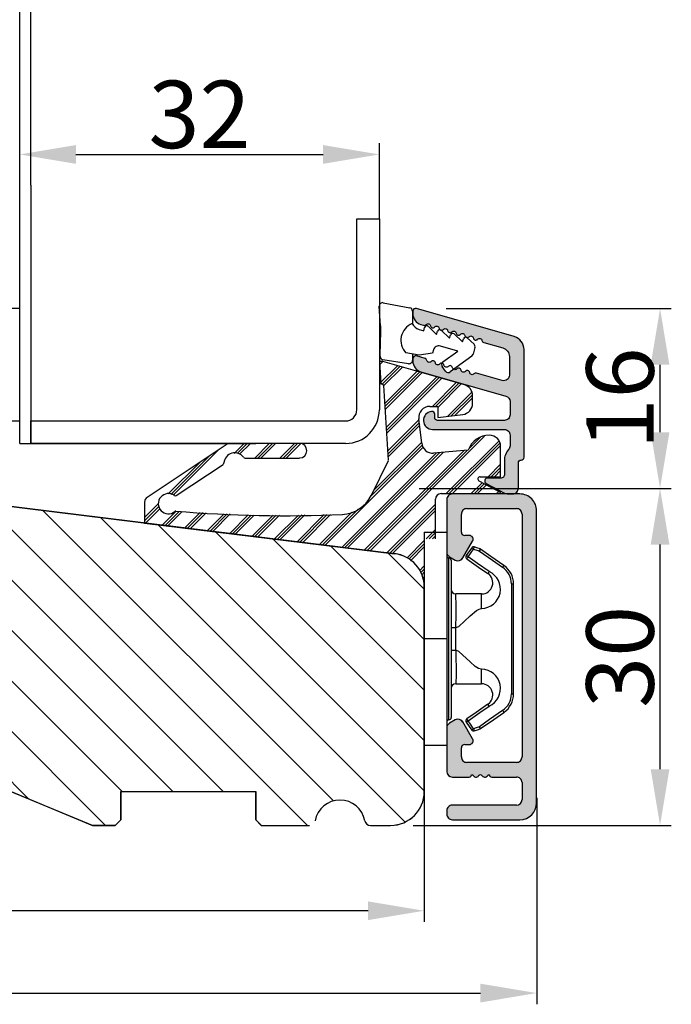
# Model space of a CAD drawing. Units: millimetres. Extents: x 63 to 2917, y -1815 to -130.
# Drawn here: x 286 to 300, y -450 to -428 of the extents above; entities that cross this region are included whole.
import ezdxf

# ---------------------------------------------------------------- set-up
doc = ezdxf.new("R2010")
doc.units = ezdxf.units.MM
doc.layers.get('0').update_dxf_attribs({"lineweight": 0})
doc.layers.get('DEFPOINTS').update_dxf_attribs({"lineweight": 0})
for name, color, linetype, lineweight in [('02 MEASURES', 156, 'Continuous', 13), ('03 FRAME', 40, 'Continuous', 25), ('04 FRAME HATCH', 40, 'Continuous', 0), ('09 ALUMINIUM', 55, 'Continuous', 25), ('10 ALUMINIUM HATCH', 55, 'Continuous', 0), ('13 GASKET', 254, 'Continuous', 25), ('15 CLIPS', 22, 'Continuous', 25), ('22 GLASKLODS', 22, 'Continuous', 25), ('23 GLASKLODS HATCH', 22, 'Continuous', 0), ('DIMENSIONER', 5, 'Continuous', 9)]:
    doc.layers.add(name, color=color, linetype=linetype, lineweight=lineweight)
doc.styles.add('M1x0.25', font='arial.ttf', dxfattribs={"height": 1.5})
doc.dimstyles.new('M1x0.25', dxfattribs={"dimscale": 0, "dimtxt": 1.5, "dimasz": 1.25, "dimexe": 0.25, "dimexo": 0.5, "dimgap": 0.125, "dimtad": 1, "dimdec": 0, "dimlfac": 4, "dimdsep": 46, "dimtxsty": 'M1x0.25', "dimcen": -1, "dimclrd": 256, "dimclre": 256, "dimclrt": 256, "dimazin": 2, "dimtfac": 1, "dimtdec": 0, "dimtmove": 0, "dimatfit": 3, "dimfxl": 1, "dimtolj": 1, "dimarcsym": 0})

# ---------------------------------------------------------------- blocks, each defined once
blk = doc.blocks.new('*D1872')
at = {"layer": '02 MEASURES', "lineweight": -2}
for p, q in [((266.422, -444.994), (266.422, -448.257)), ((294.922, -444.994), (294.922, -448.257)), ((293.672, -448.007), (267.672, -448.007))]:
    blk.add_line(p, q, dxfattribs=at)
at = {"layer": '02 MEASURES'}
for points in [[(267.672, -447.799), (267.672, -448.215), (266.422, -448.007)], [(293.672, -448.215), (293.672, -447.799), (294.922, -448.007)]]:
    blk.add_solid(points, dxfattribs=at)
at = {"layer": 'DEFPOINTS', "color": 0}
for p in [(266.422, -444.494), (294.922, -444.494), (266.422, -448.007)]:
    blk.add_point(p, dxfattribs=at)
at = {"layer": '02 MEASURES', "insert": (280.672, -447.129), "char_height": 1.5, "attachment_point": 5, "style": 'M1x0.25'}
blk.add_mtext('\\A1;114', dxfattribs=at)
blk = doc.blocks.new('10TKK14SUF')
at = {"layer": '03 FRAME'}
for p, q in [((407.35, 63.326), (351.85, 63.326)), ((408.85, 48.826), (408.85, 61.826)), ((348.85, 60.326), (348.85, 20.326)), ((412.85, 47.326), (410.35, 47.326)), ((460.215, 41.51), (412.85, 47.326)), ((462.85, 20.326), (462.85, 38.533)), ((399.65, 17.826), (399.65, 27.326)), ((399.65, 27.326), (403.65, 27.326)), ((403.65, 27.326), (403.65, 17.826)), ((363.85, 17.826), (363.85, 20.326)), ((363.85, 20.326), (375.85, 20.326)), ((375.85, 20.326), (375.85, 17.826)), ((424.85, 17.326), (426.092, 20.326)), ((426.092, 20.326), (433.335, 17.326)), ((435.85, 17.826), (435.85, 20.326)), ((435.85, 20.326), (447.85, 20.326)), ((447.85, 20.326), (447.85, 17.826)), ((363.35, 17.326), (363.85, 17.826)), ((375.85, 17.826), (376.35, 17.326)), ((399.15, 17.326), (399.65, 17.826)), ((403.65, 17.826), (404.15, 17.326)), ((435.35, 17.326), (435.85, 17.826)), ((447.85, 17.826), (448.35, 17.326)), ((351.85, 17.326), (363.35, 17.326)), ((376.35, 17.326), (399.15, 17.326)), ((404.15, 17.326), (424.85, 17.326)), ((433.335, 17.326), (435.35, 17.326)), ((448.35, 17.326), (452.646, 17.326)), ((458.054, 17.326), (459.85, 17.326))]:
    blk.add_line(p, q, dxfattribs=at)
for centre, radius, start, end in [((351.85, 60.326), 3, 90, 180), ((407.35, 61.826), 1.5, 0, 90), ((410.35, 48.826), 1.5, 180, 270), ((459.85, 38.533), 3, 360, 83), ((351.85, 20.326), 3, 180, 270), ((459.85, 20.326), 3, 270, 0), ((455.35, 17.326), 2.25, 10.47568, 169.52432), ((458.054, 17.826), 0.5, 190.47568, 270)]:
    blk.add_arc(centre, radius, start, end, dxfattribs=at)
blk = doc.blocks.new('10tKK14SUFF')
at = {"layer": '04 FRAME HATCH'}
h = blk.add_hatch(dxfattribs=at)
h.set_pattern_fill('ANSI31', color=256, angle=90, style=0)
h.paths.add_polyline_path([(857378.967, -338688.871, 0.378866), (857376.333, -338685.894), (857328.967, -338680.078), (857326.467, -338680.078, -0.414214), (857324.967, -338678.578), (857324.967, -338665.578, 0.414214), (857323.467, -338664.078), (857267.967, -338664.078, 0.414214), (857264.967, -338667.078), (857264.967, -338707.078, 0.414214), (857267.967, -338710.078), (857279.467, -338710.078), (857279.967, -338709.578), (857279.967, -338707.078), (857291.967, -338707.078), (857291.967, -338709.578), (857292.467, -338710.078), (857315.267, -338710.078), (857315.767, -338709.578), (857315.767, -338700.078), (857319.767, -338700.078), (857319.767, -338709.578), (857320.267, -338710.078), (857340.967, -338710.078), (857342.21, -338707.078), (857349.452, -338710.078), (857351.467, -338710.078), (857351.967, -338709.578), (857351.967, -338707.078), (857363.967, -338707.078), (857363.967, -338709.578), (857364.467, -338710.078), (857368.763, -338710.078, 0.361621), (857369.254, -338709.669, -0.83205), (857373.679, -338709.669, 0.361621), (857374.171, -338710.078), (857375.967, -338710.078, 0.414214), (857378.967, -338707.078)])
blk.add_blockref('10TKK14SUF', (856916.117, -338727.404))
blk = doc.blocks.new('e')
at = {"layer": '10 ALUMINIUM HATCH'}
blk.add_hatch(color=256, dxfattribs=at).paths.add_polyline_path([(-1107.939, -1540.89, 0.414241), (-1109.439, -1539.391), (-1115.439, -1539.391, 0.414309), (-1115.939, -1539.89), (-1115.939, -1540.19), (-1115.939, -1544.552, 0.267896), (-1115.689, -1544.985), (-1115.189, -1545.273, 0.414177), (-1114.506, -1545.091), (-1113.632, -1543.578, 0.577348), (-1113.913, -1543.09), (-1114.339, -1543.09, -0.414236), (-1114.639, -1542.79), (-1114.639, -1541.191, -0.414227), (-1114.139, -1540.69), (-1109.739, -1540.69, -0.414227), (-1109.239, -1541.191), (-1109.239, -1562.79, -0.414227), (-1109.739, -1563.29), (-1114.139, -1563.29, -0.414227), (-1114.639, -1562.79), (-1114.639, -1561.991, -0.414095), (-1114.339, -1561.69), (-1113.913, -1561.69, 0.577348), (-1113.632, -1561.203), (-1114.506, -1559.69, 0.414177), (-1115.189, -1559.508), (-1115.689, -1559.796, 0.267983), (-1115.939, -1560.229), (-1115.939, -1564.091, 0.414192), (-1115.439, -1564.59), (-1113.939, -1564.59, 0.414401), (-1113.739, -1564.39), (-1113.621, -1564.39, 0.598739), (-1113.099, -1564.47, -0.23617), (-1112.939, -1564.39, -0.23617), (-1112.779, -1564.47, 0.598739), (-1112.256, -1564.39), (-1112.139, -1564.39, 0.414401), (-1111.939, -1564.59), (-1109.739, -1564.59, -0.414227), (-1109.239, -1565.09), (-1109.239, -1566.591, -0.414192), (-1109.739, -1567.09), (-1115.439, -1567.09, 0.414227), (-1115.939, -1567.59), (-1115.939, -1567.89, 0.414227), (-1115.439, -1568.391), (-1109.439, -1568.391, 0.414212), (-1107.939, -1566.89)])
blk.add_lwpolyline([(-1107.939, -1540.89, 0.414241), (-1109.439, -1539.391), (-1115.439, -1539.391, 0.414309), (-1115.939, -1539.89), (-1115.939, -1540.19), (-1115.939, -1544.552, 0.267896), (-1115.689, -1544.985), (-1115.189, -1545.273, 0.414177), (-1114.506, -1545.091), (-1113.632, -1543.578, 0.577348), (-1113.913, -1543.09), (-1114.339, -1543.09, -0.414236), (-1114.639, -1542.79), (-1114.639, -1541.191, -0.414226), (-1114.139, -1540.69), (-1109.739, -1540.69, -0.414227), (-1109.239, -1541.191), (-1109.239, -1562.79, -0.414227), (-1109.739, -1563.29), (-1114.139, -1563.29, -0.414226), (-1114.639, -1562.79), (-1114.639, -1561.991, -0.414095), (-1114.339, -1561.69), (-1113.913, -1561.69, 0.577348), (-1113.632, -1561.203), (-1114.506, -1559.69, 0.414177), (-1115.189, -1559.508), (-1115.689, -1559.796, 0.267983), (-1115.939, -1560.229), (-1115.939, -1564.091, 0.414191), (-1115.439, -1564.59), (-1113.939, -1564.59, 0.414401), (-1113.739, -1564.39), (-1113.621, -1564.39, 0.598739), (-1113.099, -1564.47, -0.23617), (-1112.939, -1564.39, -0.23617), (-1112.779, -1564.47, 0.598739), (-1112.256, -1564.39), (-1112.139, -1564.39, 0.414401), (-1111.939, -1564.59), (-1109.739, -1564.59, -0.414227), (-1109.239, -1565.09), (-1109.239, -1566.591, -0.414192), (-1109.739, -1567.09), (-1115.439, -1567.09, 0.414226), (-1115.939, -1567.59), (-1115.939, -1567.89, 0.414226), (-1115.439, -1568.391), (-1109.439, -1568.391, 0.414212), (-1107.939, -1566.89)], format="xyb", close=True)
at = {"layer": '09 ALUMINIUM', "linetype": 'Continuous'}
for p, q in [((-1115.939, -1539.89), (-1115.939, -1540.19)), ((-1109.439, -1539.391), (-1115.439, -1539.391)), ((-1115.939, -1540.19), (-1115.939, -1544.552)), ((-1114.139, -1540.69), (-1109.739, -1540.69)), ((-1114.639, -1542.79), (-1114.639, -1541.191)), ((-1109.239, -1541.191), (-1109.239, -1562.79)), ((-1107.939, -1566.89), (-1107.939, -1540.89)), ((-1113.913, -1543.09), (-1114.339, -1543.09)), ((-1114.506, -1545.091), (-1113.632, -1543.578)), ((-1115.689, -1544.985), (-1115.189, -1545.273)), ((-1115.189, -1559.508), (-1115.689, -1559.796)), ((-1113.632, -1561.203), (-1114.506, -1559.69)), ((-1115.939, -1560.229), (-1115.939, -1564.091)), ((-1114.339, -1561.69), (-1113.913, -1561.69)), ((-1114.639, -1562.79), (-1114.639, -1561.991)), ((-1109.739, -1563.29), (-1114.139, -1563.29)), ((-1113.739, -1564.39), (-1113.621, -1564.39)), ((-1112.256, -1564.39), (-1112.139, -1564.39)), ((-1115.439, -1564.59), (-1113.939, -1564.59)), ((-1111.939, -1564.59), (-1109.739, -1564.59)), ((-1109.239, -1565.09), (-1109.239, -1566.591)), ((-1109.739, -1567.09), (-1115.439, -1567.09)), ((-1115.939, -1567.59), (-1115.939, -1567.89)), ((-1115.439, -1568.391), (-1109.439, -1568.391))]:
    blk.add_line(p, q, dxfattribs=at)
for centre, radius, start, end in [((-1115.439, -1539.89), 0.5, 89.98871, 180.00745), ((-1109.438, -1540.89), 1.5, 359.99829, 90.00356), ((-1114.139, -1541.19), 0.5, 90.00037, 180.00262), ((-1109.739, -1541.19), 0.5, 359.99738, 90.00006), ((-1114.339, -1542.79), 0.3, 179.99853, 270.00289), ((-1113.913, -1543.415), 0.325, 330, 89.99954), ((-1115.438, -1544.552), 0.5, 180.00449, 239.99314), ((-1114.939, -1544.84), 0.5, 240.00151, 329.99432), ((-1115.439, -1560.229), 0.5, 119.99411, 180.00142), ((-1114.939, -1559.941), 0.5, 30.00568, 119.99849), ((-1114.339, -1561.991), 0.3, 90.01654, 179.99342), ((-1113.913, -1561.366), 0.325, 269.99743, 29.99696), ((-1114.139, -1562.79), 0.5, 179.99738, 269.99963), ((-1109.739, -1562.79), 0.5, 269.99994, 0.00262), ((-1115.439, -1564.09), 0.5, 180.00421, 269.99963), ((-1113.939, -1564.391), 0.2, 269.97792, 0.01461), ((-1113.339, -1564.29), 0.3, 199.48055, 323.12298), ((-1112.939, -1564.59), 0.2, 89.98577, 143.13793), ((-1112.939, -1564.59), 0.2, 36.86207, 90.01423), ((-1112.539, -1564.29), 0.3, 216.87702, 340.51945), ((-1111.939, -1564.391), 0.2, 179.98539, 270.02208), ((-1109.739, -1565.09), 0.5, 359.99738, 90.00006), ((-1115.439, -1567.59), 0.5, 90.00037, 180.00262), ((-1109.739, -1566.59), 0.5, 269.99994, 359.99579), ((-1109.439, -1566.89), 1.5, 270.00032, 0.0001), ((-1115.439, -1567.891), 0.5, 179.99738, 269.99963)]:
    blk.add_arc(centre, radius, start, end, dxfattribs=at)
at = {"layer": '15 CLIPS'}
for p, q in [((-1117.939, -1542.79), (-1115.939, -1542.79)), ((-1117.939, -1542.79), (-1117.939, -1561.79)), ((-1115.939, -1542.79), (-1115.939, -1552.291)), ((-1115.739, -1552.291), (-1115.739, -1545.091)), ((-1114.04, -1544.997), (-1114.205, -1544.883)), ((-1115.539, -1545.29), (-1115.539, -1552.291)), ((-1110.189, -1547.393), (-1110.189, -1557.188)), ((-1110.189, -1547.393), (-1109.989, -1547.393)), ((-1109.989, -1557.188), (-1109.989, -1547.393)), ((-1112.839, -1548.291), (-1115.139, -1548.291)), ((-1112.839, -1549.597), (-1112.839, -1548.291)), ((-1115.539, -1551.279), (-1115.139, -1551.279)), ((-1115.139, -1553.302), (-1115.139, -1551.279)), ((-1115.939, -1552.291), (-1117.939, -1552.291)), ((-1115.939, -1552.291), (-1115.939, -1561.79)), ((-1115.739, -1559.491), (-1115.739, -1552.291)), ((-1115.539, -1552.291), (-1115.539, -1559.29)), ((-1115.539, -1553.302), (-1115.139, -1553.302)), ((-1112.839, -1556.29), (-1112.839, -1554.984)), ((-1115.139, -1556.29), (-1112.839, -1556.29)), ((-1110.189, -1557.188), (-1109.989, -1557.188)), ((-1114.205, -1559.698), (-1114.04, -1559.584)), ((-1115.939, -1561.79), (-1117.939, -1561.79))]:
    blk.add_line(p, q, dxfattribs=at)
at = {"layer": '15 CLIPS', "flags": 128}
for points in [[(-1113.715, -1544.177), (-1113.989, -1544.572), (-1114.205, -1544.883)], [(-1114.04, -1544.997), (-1113.766, -1544.601), (-1113.551, -1544.291)], [(-1113.551, -1544.291), (-1113.618, -1544.244), (-1113.678, -1544.203), (-1113.706, -1544.183), (-1113.715, -1544.177)], [(-1113.551, -1544.291), (-1113.523, -1544.213), (-1113.498, -1544.145), (-1113.487, -1544.113), (-1113.483, -1544.103)], [(-1113.551, -1544.291), (-1113.263, -1544.394), (-1113.038, -1544.475)], [(-1112.97, -1544.287), (-1113.257, -1544.184), (-1113.483, -1544.103)], [(-1113.038, -1544.475), (-1113.01, -1544.397), (-1112.986, -1544.329), (-1112.974, -1544.297), (-1112.97, -1544.287)], [(-1112.924, -1544.311), (-1112.949, -1544.296), (-1112.97, -1544.287)], [(-1110.849, -1545.75), (-1112.011, -1544.944), (-1112.924, -1544.311)], [(-1114.04, -1544.997), (-1114.087, -1545.064), (-1114.128, -1545.124), (-1114.148, -1545.152), (-1114.154, -1545.161)], [(-1114.154, -1545.161), (-1113.098, -1545.893), (-1112.269, -1546.469)], [(-1112.155, -1546.304), (-1113.211, -1545.572), (-1114.04, -1544.997)], [(-1113.038, -1544.475), (-1111.876, -1545.281), (-1110.963, -1545.914)], [(-1110.963, -1545.914), (-1110.921, -1545.854), (-1110.9, -1545.824), (-1110.882, -1545.798), (-1110.867, -1545.777), (-1110.857, -1545.761), (-1110.849, -1545.75)], [(-1112.155, -1546.304), (-1112.197, -1546.365), (-1112.217, -1546.394), (-1112.235, -1546.421), (-1112.25, -1546.442), (-1112.261, -1546.457), (-1112.269, -1546.469)], [(-1115.139, -1551.279), (-1114.864, -1551.18), (-1113.851, -1550.249), (-1113.284, -1549.751), (-1113.061, -1549.638), (-1112.839, -1549.597)], [(-1115.139, -1553.302), (-1115.139, -1553.302), (-1115.125, -1553.958), (-1115.108, -1554.885), (-1115.105, -1555.635), (-1115.118, -1556.122), (-1115.139, -1556.29), (-1115.139, -1556.29)], [(-1112.839, -1554.984), (-1113.122, -1554.919), (-1113.406, -1554.744), (-1113.851, -1554.332), (-1114.864, -1553.401), (-1115.139, -1553.302)], [(-1112.269, -1558.112), (-1113.325, -1558.845), (-1114.154, -1559.42)], [(-1114.04, -1559.584), (-1112.984, -1558.852), (-1112.155, -1558.276)], [(-1110.963, -1558.667), (-1112.125, -1559.473), (-1113.038, -1560.106)], [(-1112.924, -1560.271), (-1111.762, -1559.464), (-1110.849, -1558.831)], [(-1110.963, -1558.667), (-1110.921, -1558.727), (-1110.9, -1558.757), (-1110.882, -1558.783), (-1110.867, -1558.804), (-1110.857, -1558.819), (-1110.849, -1558.831)], [(-1114.205, -1559.698), (-1113.93, -1560.094), (-1113.715, -1560.404)], [(-1113.551, -1560.29), (-1113.825, -1559.895), (-1114.04, -1559.584)], [(-1113.038, -1560.106), (-1113.325, -1560.209), (-1113.551, -1560.29)], [(-1113.038, -1560.106), (-1112.991, -1560.174), (-1112.95, -1560.233), (-1112.93, -1560.262), (-1112.924, -1560.271)], [(-1113.038, -1560.106), (-1113.01, -1560.184), (-1112.986, -1560.252), (-1112.974, -1560.284), (-1112.97, -1560.294)], [(-1113.551, -1560.29), (-1113.618, -1560.337), (-1113.678, -1560.378), (-1113.706, -1560.398), (-1113.715, -1560.404)], [(-1113.551, -1560.29), (-1113.523, -1560.368), (-1113.498, -1560.436), (-1113.487, -1560.468), (-1113.483, -1560.478)], [(-1113.483, -1560.478), (-1113.196, -1560.375), (-1112.97, -1560.294)], [(-1112.97, -1560.294), (-1112.943, -1560.282), (-1112.924, -1560.271)]]:
    blk.add_lwpolyline(points, dxfattribs=at)
at = {"layer": '15 CLIPS'}
for centre, radius, start, end in [((-1113.551, -1544.291), 0.2, 70.26301, 145.22527), ((-999.023, -1623.442), 138.691, 145.21095, 145.29358), ((-1115.739, -1544.89), 0.2, 179.99565, 269.99475), ((-1115.739, -1545.29), 0.2, 359.98539, 90.02208), ((-1114.04, -1544.997), 0.2, 145.24705, 235.26233), ((-1111.99, -1547.394), 1.802, 0.02976, 55.22278), ((-1111.989, -1547.393), 2, 0.00191, 55.25105), ((-1112.887, -1547.869), 1.728, 271.60502, 64.92213), ((-1112.839, -1547.29), 1, 270.00189, 55.25163), ((-1115.139, -1547.89), 0.4, 180.0051, 269.99384), ((-1141.835, -1549.785), 26.738, 356.79643, 3.20357), ((-1112.884, -1556.711), 1.727, 294.97656, 88.4963), ((-1115.139, -1556.691), 0.4, 90.00616, 179.9949), ((-1112.839, -1557.29), 1, 304.74705, 89.99942), ((-1111.99, -1557.187), 1.802, 304.77374, 359.97371), ((-1111.988, -1557.188), 2, 304.74508, 0.00195), ((-1213.801, -1628.663), 123.638, 34.70139, 34.79408), ((-1115.739, -1559.69), 0.2, 89.9761, 180.01643), ((-1115.739, -1559.29), 0.2, 270.00708, 0.00253), ((-1114.04, -1559.584), 0.2, 124.73919, 214.75143), ((-1188.197, -1610.903), 90.182, 34.6842, 34.81127), ((-1113.551, -1560.29), 0.2, 214.74256, 289.76916)]:
    blk.add_arc(centre, radius, start, end, dxfattribs=at)
blk = doc.blocks.new('*D1882')
at = {"layer": '02 MEASURES', "lineweight": -2}
for p, q in [((285.922, -431.738), (285.922, -430.926)), ((293.922, -432.626), (293.922, -430.926)), ((287.172, -431.176), (292.672, -431.176))]:
    blk.add_line(p, q, dxfattribs=at)
at = {"layer": '02 MEASURES'}
for points in [[(287.172, -430.967), (287.172, -431.384), (285.922, -431.176)], [(292.672, -431.384), (292.672, -430.967), (293.922, -431.176)]]:
    blk.add_solid(points, dxfattribs=at)
at = {"layer": 'DEFPOINTS', "color": 0}
for p in [(293.922, -431.176), (285.922, -432.238), (293.922, -433.126)]:
    blk.add_point(p, dxfattribs=at)
at = {"layer": '02 MEASURES', "insert": (289.922, -430.285), "char_height": 1.5, "attachment_point": 5, "style": 'M1x0.25'}
blk.add_mtext('\\A1;32', dxfattribs=at)
blk = doc.blocks.new('*D1883')
at = {"layer": '02 MEASURES', "lineweight": -2}
for p, q in [((266.422, -445.494), (266.422, -450.089)), ((297.422, -445.494), (297.422, -450.089)), ((267.672, -449.839), (296.172, -449.839))]:
    blk.add_line(p, q, dxfattribs=at)
at = {"layer": '02 MEASURES'}
for points in [[(267.672, -449.631), (267.672, -450.048), (266.422, -449.839)], [(296.172, -450.048), (296.172, -449.631), (297.422, -449.839)]]:
    blk.add_solid(points, dxfattribs=at)
at = {"layer": 'DEFPOINTS', "color": 0}
for p in [(266.422, -444.994), (297.422, -444.994), (297.422, -449.839)]:
    blk.add_point(p, dxfattribs=at)
at = {"layer": '02 MEASURES', "insert": (281.922, -448.961), "char_height": 1.5, "attachment_point": 5, "style": 'M1x0.25'}
blk.add_mtext('\\A1;124', dxfattribs=at)
blk = doc.blocks.new('sdasdasdDD1')
blk.add_line((-3.425, 1.286), (-3.462, -0.756))
at = {"layer": '13 GASKET'}
for p, q in [((-3.425, 1.286), (-3.541, 3.041)), ((-3.185, 3.355), (-0.839, 2.901)), ((-0.596, 2.611), (-0.596, 1.449)), ((0.003, 0.973), (0.407, 0.857)), ((0.407, 0.857), (0.489, 1.145)), ((0.82, 1.235), (1.56, 0.526)), ((1.973, 0.904), (2.714, 0.195)), ((1.56, 0.526), (1.643, 0.814)), ((2.714, 0.195), (2.796, 0.483)), ((3.127, 0.573), (3.867, -0.135)), ((3.867, -0.135), (3.95, 0.153)), ((4.28, 0.242), (4.89, -0.341)), ((-3.473, -1.427), (-3.462, -0.756)), ((1.27, -0.847), (1.188, -1.136)), ((3.436, -0.948), (1.889, -0.505)), ((4.971, -0.64), (4.801, -1.233)), ((-0.942, -2.076), (-3.219, -1.729)), ((-0.008, -1.313), (-1.185, -1.107)), ((-0.596, -1.21), (-0.596, -1.78)), ((1.188, -1.136), (-0.008, -1.313)), ((2.122, -1.914), (3.436, -0.948)), ((4.69, -1.392), (2.774, -2.8)), ((2.354, -2.736), (2.058, -2.333))]:
    blk.add_line(p, q, dxfattribs=at)
for centre, radius, start, end in [((-3.242, 3.061), 0.3, 79.02865, 183.78611), ((-0.896, 2.606), 0.3, 359, 79.02865), ((0, 0), 1.622, 112.5405, 223.05424), ((0, 0), 1.622, 112.5405, 223.05424), ((0.278, 1.934), 1, 205.83582, 254.0168), ((0.681, 1.09), 0.2, 46.29912, 164.04257), ((1.835, 0.759), 0.2, 46.29886, 164.04231), ((2.989, 0.428), 0.2, 46.2986, 164.04205), ((4.142, 0.098), 0.2, 46.29964, 164.04309), ((1.751, -0.985), 0.5, 73.98855, 163.98864), ((4.682, -0.558), 0.3, 344, 46.25969), ((-3.173, -1.432), 0.3, 179, 261.31473), ((4.512, -1.15), 0.3, 306.30576, 344), ((-0.896, -1.78), 0.3, 261.31473, 0), ((2.3, -2.156), 0.3, 126.29936, 216.34884), ((2.596, -2.558), 0.3, 216.34884, 306.30576)]:
    blk.add_arc(centre, radius, start, end, dxfattribs=at)
blk = doc.blocks.new('*D1888')
at = {"layer": '02 MEASURES', "lineweight": -2}
for p, q in [((294.805, -438.607), (300.417, -438.607)), ((300.167, -444.857), (300.167, -439.857)), ((294.672, -446.107), (300.417, -446.107))]:
    blk.add_line(p, q, dxfattribs=at)
at = {"layer": '02 MEASURES'}
for points in [[(300.375, -439.857), (299.959, -439.857), (300.167, -438.607)], [(299.959, -444.857), (300.375, -444.857), (300.167, -446.107)]]:
    blk.add_solid(points, dxfattribs=at)
at = {"layer": 'DEFPOINTS', "color": 0}
for p in [(294.305, -438.607), (300.167, -438.607), (294.172, -446.107)]:
    blk.add_point(p, dxfattribs=at)
at = {"layer": '02 MEASURES', "insert": (299.276, -442.357), "char_height": 1.5, "attachment_point": 5, "rotation": 90, "style": 'M1x0.25'}
blk.add_mtext('\\A1;30', dxfattribs=at)
blk = doc.blocks.new('*D1889')
at = {"layer": '02 MEASURES', "lineweight": -2}
for p, q in [((295.406, -434.605), (300.417, -434.605)), ((300.167, -437.357), (300.167, -435.855)), ((294.86, -438.607), (300.417, -438.607))]:
    blk.add_line(p, q, dxfattribs=at)
at = {"layer": '02 MEASURES'}
for points in [[(300.375, -435.855), (299.959, -435.855), (300.167, -434.605)], [(299.959, -437.357), (300.375, -437.357), (300.167, -438.607)]]:
    blk.add_solid(points, dxfattribs=at)
at = {"layer": 'DEFPOINTS', "color": 0}
for p in [(294.906, -434.605), (300.167, -434.605), (294.36, -438.607)]:
    blk.add_point(p, dxfattribs=at)
at = {"layer": '02 MEASURES', "insert": (299.276, -436.606), "char_height": 1.5, "attachment_point": 5, "rotation": 90, "style": 'M1x0.25'}
blk.add_mtext('\\A1;16', dxfattribs=at)

msp = doc.modelspace()

# ---------------------------------------------------------------- hatches: boundary and pattern name
at = {"layer": '10 ALUMINIUM HATCH'}
msp.add_hatch(color=256, dxfattribs=at).paths.add_polyline_path([(297.141, -437.915), (297.141, -435.518, 0.334595), (296.924, -435.23), (294.746, -434.605, 0.498582), (294.666, -434.665), (294.666, -434.719, 0.334595), (294.847, -434.96), (294.908, -434.977, 0.288716), (294.965, -434.961, -0.629941), (295.06, -434.988, 0.629941), (295.155, -435.015, -0.629941), (295.251, -435.043, 0.163661), (295.267, -435.074, -0.184841), (295.3, -435.088), (295.301, -435.089, 0.232021), (295.346, -435.07, -0.629941), (295.442, -435.097, 0.629941), (295.537, -435.125, -0.629941), (295.632, -435.152, 0.629941), (295.728, -435.18, -0.629941), (295.823, -435.207, 0.172673), (295.841, -435.239, -0.199378), (295.877, -435.253, 0.216283), (295.918, -435.234, -0.629941), (296.014, -435.262, 0.629941), (296.109, -435.289, -0.629941), (296.205, -435.316, 0.288716), (296.244, -435.36), (296.671, -435.483, -0.334595), (296.816, -435.675), (296.816, -436.086, -0.498582), (296.657, -436.207), (296.083, -436.042, 0.288716), (296.027, -436.059, -0.629941), (295.932, -436.031, 0.629941), (295.836, -436.004, -0.629941), (295.741, -435.977, 0.629941), (295.645, -435.949, -0.368948), (295.575, -435.959), (295.5, -436.014, -0.413993), (295.396, -435.998), (295.322, -435.897, -0.26941), (295.313, -435.822, 0.254697), (295.264, -435.84, -0.629941), (295.169, -435.812, 0.629941), (295.073, -435.785, -0.629941), (294.978, -435.758, 0.288716), (294.939, -435.714), (294.746, -435.659, 0.498582), (294.666, -435.719), (294.666, -435.773, 0.334595), (294.847, -436.013), (296.738, -436.555, -0.334595), (296.829, -436.675), (296.829, -436.97, -0.414214), (296.704, -437.095), (295.216, -437.095, -0.414214), (295.154, -437.033), (295.154, -436.958, 0.441135), (295.085, -436.896, 0.955488), (295.104, -437.295), (296.704, -437.295, -0.414214), (296.829, -437.42), (296.829, -437.66, -0.182676), (296.797, -437.742, 0.182676), (296.704, -437.99), (296.704, -438.303, -0.414214), (296.629, -438.378), (296.329, -438.378, 0.781286), (296.299, -438.496), (296.709, -438.713, 0.122785), (296.767, -438.728), (296.891, -438.728, 0.414214), (297.016, -438.603), (297.016, -438.04, -0.414214), (297.079, -437.978, 0.414214)])

# ---------------------------------------------------------------- linework, layer by layer
at = {"color": 7, "linetype": 'Continuous', "lineweight": 25}
for p, q in [((285.922, -431.857), (285.922, -410.816)), ((286.172, -431.857), (286.172, -410.816)), ((285.922, -437.607), (285.922, -431.857)), ((286.172, -431.857), (286.172, -437.607)), ((293.422, -432.607), (293.922, -432.607)), ((293.422, -436.857), (293.422, -432.607)), ((293.922, -432.607), (293.922, -436.857)), ((285.922, -437.107), (285.922, -434.607)), ((286.172, -437.607), (286.172, -437.107)), ((286.172, -437.107), (293.172, -437.107)), ((285.922, -437.607), (291.172, -437.607)), ((293.172, -437.607), (286.172, -437.607))]:
    msp.add_line(p, q, dxfattribs=at)
for radius, start, end in [(0.75, 270.0003, 0.0001), (0.25, 270.0005, 0.0006), (0.75, 270.0003, 0.0001), (0.25, 270.0005, 0.0006)]:
    msp.add_arc((293.172, -436.857), radius, start, end, dxfattribs=at)
at = {"layer": '03 FRAME'}
for p, q in [((282.422, -438.607), (294.263, -440.061)), ((294.922, -440.805), (294.922, -445.357)), ((287.543, -446.107), (285.732, -445.357)), ((291.172, -445.357), (288.172, -445.357)), ((288.172, -445.357), (288.172, -445.982)), ((291.172, -445.982), (291.172, -445.357)), ((288.047, -446.107), (287.543, -446.107)), ((288.172, -445.982), (288.047, -446.107)), ((291.297, -446.107), (291.172, -445.982))]:
    msp.add_line(p, q, dxfattribs=at)
for centre, start, end in [((294.172, -440.805), 0, 83), ((294.172, -440.805), 0, 83), ((294.172, -445.357), 270, 0)]:
    msp.add_arc(centre, 0.75, start, end, dxfattribs=at)
at = {"layer": '09 ALUMINIUM', "color": 4}
msp.add_line((294.841, -437.19), (294.841, -437.19), dxfattribs=at)
at = {"layer": '09 ALUMINIUM'}
msp.add_lwpolyline([(297.141, -437.915), (297.141, -435.518, 0.334595), (296.924, -435.23), (294.746, -434.605, 0.498582), (294.666, -434.665), (294.666, -434.719, 0.334595), (294.847, -434.96), (294.908, -434.977, 0.288716), (294.965, -434.961, -0.629941), (295.06, -434.988, 0.629941), (295.155, -435.015, -0.629941), (295.251, -435.043, 0.629941), (295.346, -435.07, -0.629941), (295.442, -435.097, 0.629941), (295.537, -435.125, -0.629941), (295.632, -435.152, 0.629941), (295.728, -435.18, -0.629941), (295.823, -435.207, 0.629941), (295.918, -435.234, -0.629941), (296.014, -435.262, 0.629941), (296.109, -435.289, -0.629941), (296.205, -435.316, 0.288716), (296.244, -435.36), (296.671, -435.483, -0.334595), (296.816, -435.675), (296.816, -436.086, -0.498582), (296.657, -436.207), (296.083, -436.042, 0.288716), (296.027, -436.059, -0.629941), (295.932, -436.031, 0.629941), (295.836, -436.004, -0.629941), (295.741, -435.977, 0.629941), (295.645, -435.949, -0.629941), (295.55, -435.922, 0.629941), (295.455, -435.894, -0.629941), (295.359, -435.867, 0.629941), (295.264, -435.84, -0.629941), (295.169, -435.812, 0.629941), (295.073, -435.785, -0.629941), (294.978, -435.758, 0.288716), (294.939, -435.714), (294.746, -435.659, 0.498582), (294.666, -435.719), (294.666, -435.773, 0.334595), (294.847, -436.013), (296.738, -436.555, -0.334595), (296.829, -436.675), (296.829, -436.97, -0.414214), (296.704, -437.095), (295.216, -437.095, -0.414214), (295.154, -437.033), (295.154, -436.958, 0.441135), (295.085, -436.896, 0.955488), (295.104, -437.295), (296.704, -437.295, -0.414214), (296.829, -437.42), (296.829, -437.66, -0.182676), (296.797, -437.742, 0.182676), (296.704, -437.99), (296.704, -438.303, -0.414214), (296.629, -438.378), (296.329, -438.378, 0.781286), (296.299, -438.496), (296.709, -438.713, 0.122785), (296.767, -438.728), (296.891, -438.728, 0.414214), (297.016, -438.603), (297.016, -438.04, -0.414214), (297.079, -437.978, 0.414214)], format="xyb", close=True, dxfattribs=at)
at = {"layer": '13 GASKET'}
msp.add_lwpolyline([(285.922, -437.107), (285.922, -434.607), (285.172, -434.607), (285.172, -437.107)], close=True, dxfattribs=at)
at = {"layer": '22 GLASKLODS'}
for p, q in [((293.997, -435.783), (293.922, -435.783)), ((293.922, -435.783), (293.952, -436.283)), ((295.815, -436.304), (293.997, -435.783)), ((293.952, -436.283), (293.98, -436.283)), ((294.017, -436.318), (294.118, -437.978)), ((295.997, -436.716), (295.997, -436.545)), ((295.047, -436.783), (295.222, -436.783)), ((295.222, -436.783), (295.222, -437.033)), ((294.865, -437.604), (294.799, -437.063)), ((295.222, -437.033), (295.777, -436.965)), ((290.561, -437.607), (288.755, -438.807)), ((292.147, -437.607), (290.561, -437.607)), ((295.901, -437.755), (295.13, -437.822)), ((296.621, -438.35), (296.621, -437.675)), ((290.934, -437.932), (292.147, -437.932)), ((294.115, -437.996), (293.739, -438.767)), ((289.404, -438.766), (290.447, -438.073)), ((296.621, -438.7), (296.14, -438.444)), ((296.164, -438.35), (296.621, -438.35)), ((295.172, -439.732), (295.172, -438.85)), ((295.297, -438.725), (296.621, -438.725)), ((296.621, -438.725), (296.621, -438.7)), ((288.699, -438.911), (288.699, -439.378)), ((288.699, -439.378), (294.263, -440.061))]:
    msp.add_line(p, q, dxfattribs=at)
for centre, radius, start, end in [((293.98, -436.32), 0.0375, 3.5, 90), ((295.747, -436.545), 0.25, 0, 74), ((295.047, -437.033), 0.25, 89.9998, 186.9998), ((295.747, -436.716), 0.25, 277, 0), ((296.371, -437.925), 0.5, 90.0194, 160.0802), ((296.371, -437.675), 0.25, 0, 90.0194), ((292.147, -437.769), 0.162, 270, 90), ((295.12, -437.572), 0.257, 186.9998, 228.1998), ((295.105, -437.59), 0.233, 228.1998, 276.1672), ((290.707, -438.063), 0.245, 36.7534, 174.1112), ((290.934, -437.894), 0.0375, 216.7534, 270), ((290.427, -438.041), 0.0375, 303.5979, 5.1118), ((296.164, -438.4), 0.05, 89.9998, 241.9998), ((288.824, -438.911), 0.125, 123.5979, 180), ((289.23, -438.948), 0.225, 54.2137, 308.7602), ((289.383, -438.735), 0.0375, 234.2137, 303.5979), ((293.065, -438.438), 0.75, 272.5778, 333.9999), ((295.297, -438.85), 0.125, 90, 180), ((289.394, -439.152), 0.0375, 85.1819, 128.7602), ((291.808, -410.515), 28.701, 265.1819, 272.5778)]:
    msp.add_arc(centre, radius, start, end, dxfattribs=at)
at = {"layer": '23 GLASKLODS HATCH', "linetype": 'Continuous'}
for p, q in [((293.922, -435.79), (293.929, -435.783)), ((293.926, -435.856), (293.998, -435.783)), ((293.95, -436.252), (294.326, -435.877)), ((293.987, -436.286), (294.38, -435.893)), ((294.017, -436.326), (294.435, -435.908)), ((294.042, -436.722), (294.762, -436.002)), ((294.046, -436.788), (294.816, -436.018)), ((294.05, -436.855), (294.871, -436.034)), ((294.074, -437.251), (295.198, -436.127)), ((294.078, -437.317), (295.253, -436.143)), ((294.082, -437.384), (295.307, -436.159)), ((295.104, -436.783), (295.634, -436.252)), ((295.174, -436.783), (295.689, -436.268)), ((295.222, -436.805), (295.743, -436.284)), ((295.442, -437.006), (295.973, -436.475)), ((295.522, -436.996), (295.991, -436.527)), ((295.602, -436.986), (295.997, -436.592)), ((294.106, -437.78), (294.802, -437.085)), ((294.11, -437.846), (294.809, -437.147)), ((294.114, -437.912), (294.817, -437.21)), ((293.717, -439.994), (296.263, -437.448)), ((293.794, -438.654), (294.863, -437.585)), ((295.406, -438.725), (296.585, -437.547)), ((295.926, -437.714), (296.175, -437.466)), ((289.339, -438.759), (290.353, -437.745)), ((290.69, -437.829), (290.912, -437.607)), ((290.758, -437.831), (290.982, -437.607)), ((290.811, -437.849), (291.053, -437.607)), ((291.149, -437.932), (291.474, -437.607)), ((291.219, -437.932), (291.544, -437.607)), ((291.289, -437.932), (291.614, -437.607)), ((291.71, -437.932), (292.035, -437.607)), ((291.78, -437.932), (292.105, -437.607)), ((291.85, -437.932), (292.167, -437.615)), ((292.717, -439.871), (294.906, -437.682)), ((293.217, -439.932), (295.347, -437.803)), ((293.592, -439.978), (295.807, -437.763)), ((293.655, -439.986), (295.884, -437.756)), ((293.705, -438.813), (294.882, -437.636)), ((295.477, -438.725), (296.601, -437.601)), ((295.547, -438.725), (296.616, -437.656)), ((289.227, -438.73), (289.935, -438.023)), ((289.283, -438.745), (290.144, -437.884)), ((293.092, -439.917), (295.193, -437.816)), ((293.155, -439.925), (295.27, -437.81)), ((290.444, -438.075), (290.454, -438.065)), ((296.343, -438.35), (296.621, -438.072)), ((296.413, -438.35), (296.621, -438.142)), ((296.483, -438.35), (296.621, -438.212)), ((295.968, -438.725), (296.211, -438.482)), ((296.038, -438.725), (296.257, -438.506)), ((296.108, -438.725), (296.303, -438.531)), ((296.529, -438.725), (296.577, -438.677)), ((296.599, -438.725), (296.621, -438.703)), ((288.699, -439.259), (289.005, -438.953)), ((288.699, -439.329), (289.025, -439.003)), ((288.718, -439.38), (289.046, -439.052)), ((289.093, -439.426), (289.404, -439.115)), ((289.156, -439.434), (289.47, -439.119)), ((292.655, -439.863), (293.45, -439.068)), ((294.092, -440.04), (295.172, -438.96)), ((294.154, -440.047), (295.172, -439.03)), ((294.217, -440.055), (295.172, -439.1)), ((289.218, -439.441), (289.537, -439.122)), ((289.593, -439.487), (289.937, -439.143)), ((289.655, -439.495), (290.004, -439.146)), ((289.718, -439.503), (290.071, -439.15)), ((290.093, -439.549), (290.471, -439.171)), ((290.155, -439.556), (290.538, -439.174)), ((290.218, -439.564), (290.604, -439.177)), ((290.593, -439.61), (291.005, -439.198)), ((290.655, -439.618), (291.071, -439.202)), ((290.718, -439.625), (291.138, -439.205)), ((291.093, -439.671), (291.557, -439.207)), ((291.155, -439.679), (291.628, -439.206)), ((291.218, -439.687), (291.699, -439.205)), ((291.593, -439.733), (292.126, -439.2)), ((291.655, -439.74), (292.197, -439.199)), ((291.717, -439.748), (292.268, -439.198)), ((292.092, -439.794), (292.694, -439.192)), ((292.155, -439.802), (292.765, -439.191)), ((292.217, -439.81), (292.836, -439.191)), ((292.592, -439.856), (293.308, -439.14)), ((294.961, -439.732), (295.172, -439.521)), ((294.538, -440.155), (294.922, -439.771)), ((295.031, -439.732), (295.172, -439.591)), ((295.101, -439.732), (295.172, -439.662)), ((294.577, -440.186), (294.922, -439.841)), ((294.617, -440.217), (294.922, -439.912)), ((294.813, -440.441), (294.922, -440.333)), ((294.84, -440.484), (294.922, -440.403)), ((294.866, -440.528), (294.922, -440.473))]:
    msp.add_line(p, q, dxfattribs=at)

# ---------------------------------------------------------------- block references
at = {"xscale": 0.25, "yscale": 0.25, "zscale": 0.25}
msp.add_blockref('e', (574.406, -53.884), dxfattribs=at)
at = {"layer": '13 GASKET', "xscale": 0.25, "yscale": 0.25, "zscale": 0.25}
msp.add_blockref('sdasdasdDD1', (294.807, -435.314), dxfattribs=at)
at = {"layer": 'DIMENSIONER', "xscale": 0.25, "yscale": 0.25, "zscale": 0.25}
msp.add_blockref('10tKK14SUFF', (-214049.82, 84231.413), dxfattribs=at)

# ---------------------------------------------------------------- dimensions: what is measured, and where the dimension line sits
at = {"layer": '02 MEASURES'}
for base, p1, p2, picture, middle in [((293.922, -431.176), (285.922, -432.238), (293.922, -433.126), '*D1882', (289.922, -430.285)), ((266.422, -448.007), (294.922, -444.494), (266.422, -444.494), '*D1872', (280.672, -447.129)), ((297.422, -449.839), (266.422, -444.994), (297.422, -444.994), '*D1883', (281.922, -448.961))]:
    dim = msp.add_linear_dim(base=base, p1=p1, p2=p2, dimstyle='M1x0.25', override={"dimscale": 1}, dxfattribs=at)
    dim.commit()
    dim.dimension.update_dxf_attribs({"geometry": picture, "text_midpoint": middle})
for base, p1, p2, picture, middle in [((300.167, -434.605), (294.36, -438.607), (294.906, -434.605), '*D1889', (299.276, -436.606)), ((300.167, -438.607), (294.172, -446.107), (294.305, -438.607), '*D1888', (299.276, -442.357))]:
    dim = msp.add_linear_dim(base=base, p1=p1, p2=p2, angle=270, dimstyle='M1x0.25', override={"dimscale": 1}, dxfattribs=at)
    dim.commit()
    dim.dimension.update_dxf_attribs({"geometry": picture, "text_midpoint": middle})

doc.saveas('drawing.dxf')
